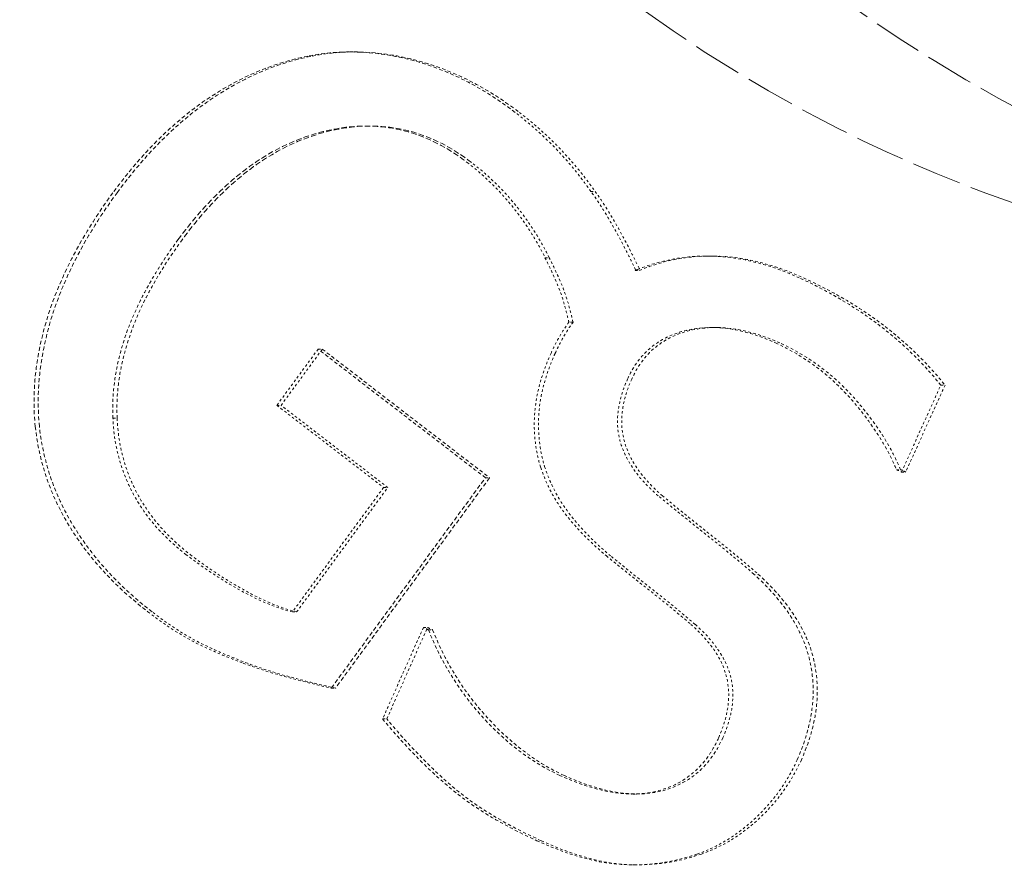
# Model space of a CAD drawing. Units: millimetres. Extents: x 3846 to 9137, y 837 to 3223.
# Drawn here: x 7762 to 7803, y 2343 to 2379 of the extents above; entities that cross this region are included whole.
import ezdxf

# ---------------------------------------------------------------- set-up
doc = ezdxf.new("R2010")
doc.units = ezdxf.units.MM
doc.linetypes.add('DASHED', pattern=[0.2068, 0.1655, -0.0413])
doc.layers.add('Hidden (ISO)', color=1, linetype='DASHED', lineweight=18)

msp = doc.modelspace()

# ---------------------------------------------------------------- linework, layer by layer
at = {"layer": 'Hidden (ISO)', "ltscale": 0.09629}
msp.add_line((7775.972, 2377.379), (7776.148, 2377.379), dxfattribs=at)
at = {"layer": 'Hidden (ISO)', "ltscale": 0.096222}
msp.add_line((7776.628, 2374.28), (7776.804, 2374.28), dxfattribs=at)
at = {"layer": 'Hidden (ISO)', "ltscale": 0.096057}
msp.add_line((7786.026, 2371.546), (7786.202, 2371.546), dxfattribs=at)
at = {"layer": 'Hidden (ISO)', "ltscale": 0.096029}
msp.add_line((7784.106, 2368.777), (7784.281, 2368.777), dxfattribs=at)
at = {"layer": 'Hidden (ISO)', "ltscale": 0.09596}
msp.add_line((7790.858, 2368.847), (7791.033, 2368.847), dxfattribs=at)
at = {"layer": 'Hidden (ISO)', "ltscale": 0.002745}
for p, q in [((7787.877, 2368.246), (7787.895, 2368.27)), ((7788.07, 2368.27), (7788.053, 2368.246))]:
    msp.add_line(p, q, dxfattribs=at)
at = {"layer": 'Hidden (ISO)', "ltscale": 0.095979}
for p, q in [((7787.877, 2368.246), (7788.053, 2368.246)), ((7787.895, 2368.27), (7788.07, 2368.27))]:
    msp.add_line(p, q, dxfattribs=at)
at = {"layer": 'Hidden (ISO)', "ltscale": 0.095971}
msp.add_line((7785.279, 2366.081), (7785.104, 2366.081), dxfattribs=at)
at = {"layer": 'Hidden (ISO)', "ltscale": 0.095907}
msp.add_line((7791.078, 2365.858), (7791.253, 2365.858), dxfattribs=at)
at = {"layer": 'Hidden (ISO)', "ltscale": 0.096085}
msp.add_line((7774.622, 2364.954), (7774.797, 2364.954), dxfattribs=at)
at = {"layer": 'Hidden (ISO)', "ltscale": 0.095793}
msp.add_line((7800.654, 2363.449), (7800.829, 2363.449), dxfattribs=at)
at = {"layer": 'Hidden (ISO)', "ltscale": 0.096071}
msp.add_line((7772.897, 2362.604), (7773.073, 2362.604), dxfattribs=at)
at = {"layer": 'Hidden (ISO)', "ltscale": 0.096171}
msp.add_line((7766.046, 2362.064), (7766.222, 2362.064), dxfattribs=at)
at = {"layer": 'Hidden (ISO)', "ltscale": 0.09575}
msp.add_line((7798.798, 2359.914), (7798.973, 2359.914), dxfattribs=at)
at = {"layer": 'Hidden (ISO)', "ltscale": 0.095906}
msp.add_line((7781.617, 2359.577), (7781.792, 2359.577), dxfattribs=at)
at = {"layer": 'Hidden (ISO)', "ltscale": 0.095747}
msp.add_line((7799.014, 2359.816), (7799.188, 2359.816), dxfattribs=at)
at = {"layer": 'Hidden (ISO)', "ltscale": 0.095954}
msp.add_line((7777.36, 2359.171), (7777.535, 2359.171), dxfattribs=at)
at = {"layer": 'Hidden (ISO)', "ltscale": 0.095929}
msp.add_line((7773.548, 2353.965), (7773.723, 2353.965), dxfattribs=at)
at = {"layer": 'Hidden (ISO)', "ltscale": 0.095845}
msp.add_line((7779.021, 2353.316), (7779.196, 2353.316), dxfattribs=at)
at = {"layer": 'Hidden (ISO)', "ltscale": 0.095841}
msp.add_line((7779.235, 2353.217), (7779.41, 2353.217), dxfattribs=at)
at = {"layer": 'Hidden (ISO)', "ltscale": 0.095861}
msp.add_line((7775.173, 2350.78), (7775.348, 2350.78), dxfattribs=at)
at = {"layer": 'Hidden (ISO)', "ltscale": 0.095815}
msp.add_line((7777.318, 2349.498), (7777.493, 2349.498), dxfattribs=at)
at = {"layer": 'Hidden (ISO)', "ltscale": 0.095652}
msp.add_line((7787.782, 2346.356), (7787.957, 2346.356), dxfattribs=at)
at = {"layer": 'Hidden (ISO)', "ltscale": 0.095615}
msp.add_line((7787.784, 2343.394), (7787.959, 2343.394), dxfattribs=at)
at = {"layer": 'Hidden (ISO)', "ltscale": 12.343057}
msp.add_ellipse((7833.565, 2432.604), major_axis=(0, -65), ratio=0.984808, dxfattribs=at)
at = {"layer": 'Hidden (ISO)', "ltscale": 12.153163}
msp.add_ellipse((7832.002, 2432.604), major_axis=(0, 56), ratio=0.984808, dxfattribs=at)
at = {"layer": 'Hidden (ISO)', "ltscale": 12.495537}
msp.add_open_spline([(7824.145, 2367.604), (7824.538, 2367.604), (7824.931, 2367.608), (7830.142, 2367.705), (7834.953, 2368.346), (7845.815, 2371.06), (7851.727, 2373.491), (7864.754, 2381.163), (7871.358, 2387.028), (7882.084, 2400.979), (7886.059, 2408.968), (7890.715, 2425.841), (7891.371, 2434.582), (7889.331, 2451.135), (7886.861, 2458.85), (7879.387, 2472.464), (7874.596, 2478.342), (7863.461, 2487.743), (7857.322, 2491.325), (7845.873, 2495.554), (7840.858, 2496.723), (7831.121, 2497.746), (7826.453, 2497.716), (7816.586, 2496.562), (7811.437, 2495.306), (7799.785, 2490.913), (7793.529, 2487.307), (7781.211, 2477.315), (7775.587, 2470.61), (7767.017, 2455.316), (7764.241, 2446.823), (7762.146, 2429.711), (7762.728, 2421.242), (7766.925, 2405.627), (7770.32, 2398.541), (7779.895, 2385.574), (7786.175, 2379.941), (7798.61, 2372.778), (7804.205, 2370.572), (7814.664, 2368.143), (7819.384, 2367.604), (7824.145, 2367.604)], degree=3, knots=[-41.428972, -41.428972, -41.428972, -41.428972, -41.30932, -41.30932, -39.842526, -39.842526, -37.929307, -37.929307, -35.305476, -35.305476, -32.636565, -32.636565, -29.979079, -29.979079, -27.490004, -27.490004, -25.147376, -25.147376, -22.959205, -22.959205, -21.38322, -21.38322, -19.96547, -19.96547, -18.369495, -18.369495, -16.215145, -16.215145, -13.612383, -13.612383, -10.930155, -10.930155, -8.340025, -8.340025, -5.911138, -5.911138, -3.302285, -3.302285, -1.450212, -1.450212, 0, 0, 0, 0], dxfattribs=at)
at = {"layer": 'Hidden (ISO)', "ltscale": 12.865688}
msp.add_open_spline([(7837.386, 2487.604), (7838.158, 2487.453), (7838.926, 2487.285), (7845.352, 2485.727), (7850.714, 2483.442), (7861.4, 2476.633), (7866.405, 2471.826), (7874.581, 2460.17), (7877.516, 2453.316), (7880.504, 2438.81), (7880.537, 2431.285), (7877.762, 2416.909), (7875.108, 2410.15), (7867.631, 2398.166), (7862.97, 2392.974), (7852.345, 2384.689), (7846.549, 2381.561), (7835.306, 2377.797), (7830.051, 2376.834), (7819.606, 2376.451), (7814.479, 2376.997), (7803.756, 2379.731), (7798.311, 2382.159), (7787.613, 2389.293), (7782.678, 2394.26), (7774.752, 2406.186), (7771.98, 2413.139), (7769.353, 2427.741), (7769.495, 2435.264), (7772.591, 2449.567), (7775.382, 2456.257), (7783.447, 2468.607), (7788.749, 2474.093), (7797.202, 2479.977), (7799.556, 2481.378), (7801.993, 2482.604)], degree=3, knots=[-34.62503, -34.62503, -34.62503, -34.62503, -34.38339, -34.38339, -32.593709, -32.593709, -30.453643, -30.453643, -28.162362, -28.162362, -25.875735, -25.875735, -23.696741, -23.696741, -21.619106, -21.619106, -19.655794, -19.655794, -18.046961, -18.046961, -16.476456, -16.476456, -14.641428, -14.641428, -12.475473, -12.475473, -10.171842, -10.171842, -7.887273, -7.887273, -5.715434, -5.715434, -3.448716, -3.448716, -2.625674, -2.625674, -2.625674, -2.625674], dxfattribs=at)
at = {"layer": 'Hidden (ISO)', "ltscale": 0.980432}
msp.add_open_spline([(7774.192, 2377.205), (7773.161, 2377.003), (7772.176, 2376.647), (7770.528, 2375.785), (7769.55, 2375.198), (7767.551, 2373.38), (7766.757, 2372.465), (7766.046, 2371.495)], degree=3, knots=[-1.420784, -1.420784, -1.420784, -1.420784, -0.815572, -0.815572, -0.361385, -0.361385, 0, 0, 0, 0], dxfattribs=at)
at = {"layer": 'Hidden (ISO)', "ltscale": 0.980414}
msp.add_open_spline([(7766.221, 2371.495), (7767.177, 2372.798), (7768.282, 2374.002), (7770.284, 2375.527), (7771.075, 2376.013), (7772.691, 2376.765), (7773.515, 2377.038), (7774.368, 2377.205)], degree=3, knots=[0, 0, 0, 0, 0.485492, 0.485492, 0.761752, 0.761752, 1.029663, 1.029663, 1.029663, 1.029663], dxfattribs=at)
at = {"layer": 'Hidden (ISO)', "ltscale": 0.914732}
msp.add_open_spline([(7782.861, 2374.85), (7782.101, 2375.434), (7781.29, 2375.942), (7779.359, 2376.845), (7778.466, 2377.071), (7776.645, 2377.43), (7775.421, 2377.447), (7774.192, 2377.205)], degree=3, knots=[-0.7353549, -0.7353549, -0.7353549, -0.7353549, -0.5784796, -0.5784796, -0.3857935, -0.3857935, 0, 0, 0, 0], dxfattribs=at)
at = {"layer": 'Hidden (ISO)', "ltscale": 0.91475}
msp.add_open_spline([(7774.368, 2377.205), (7775.559, 2377.44), (7776.746, 2377.431), (7778.549, 2377.096), (7779.488, 2376.869), (7781.472, 2375.938), (7782.28, 2375.432), (7783.037, 2374.85)], degree=3, knots=[0, 0, 0, 0, 0.3738742, 0.3738742, 0.5712251, 0.5712251, 0.7229905, 0.7229905, 0.7229905, 0.7229905], dxfattribs=at)
at = {"layer": 'Hidden (ISO)', "ltscale": 0.452344}
msp.add_open_spline([(7786.026, 2371.546), (7785.595, 2372.162), (7784.943, 2372.998), (7783.66, 2374.205), (7783.267, 2374.537), (7782.861, 2374.85)], degree=3, knots=[-0.5477582, -0.5477582, -0.5477582, -0.5477582, -0.1597181, -0.1597181, 0, 0, 0, 0], dxfattribs=at)
at = {"layer": 'Hidden (ISO)', "ltscale": 0.452343}
msp.add_open_spline([(7783.037, 2374.85), (7783.576, 2374.434), (7784.092, 2373.985), (7784.963, 2373.103), (7785.582, 2372.431), (7786.202, 2371.546)], degree=3, knots=[0, 0, 0, 0, 0.2122028, 0.2122028, 0.3849646, 0.3849646, 0.3849646, 0.3849646], dxfattribs=at)
at = {"layer": 'Hidden (ISO)', "ltscale": 1.373363}
msp.add_open_spline([(7768.762, 2369.524), (7769.329, 2370.297), (7769.959, 2371.032), (7771.284, 2372.265), (7771.965, 2372.781), (7773.843, 2373.836), (7774.86, 2374.095), (7776.496, 2374.334), (7777.363, 2374.3), (7779.185, 2373.836), (7780.062, 2373.37), (7780.854, 2372.76)], degree=3, knots=[-1.14611, -1.14611, -1.14611, -1.14611, -0.975004, -0.975004, -0.821643, -0.821643, -0.585928, -0.585928, -0.311817, -0.311817, 0, 0, 0, 0], dxfattribs=at)
at = {"layer": 'Hidden (ISO)', "ltscale": 1.373379}
msp.add_open_spline([(7781.03, 2372.76), (7780.253, 2373.358), (7779.395, 2373.817), (7777.568, 2374.301), (7776.67, 2374.337), (7774.957, 2374.08), (7773.881, 2373.794), (7771.99, 2372.67), (7771.351, 2372.172), (7770.092, 2370.981), (7769.485, 2370.271), (7768.937, 2369.524)], degree=3, knots=[0, 0, 0, 0, 0.30553, 0.30553, 0.589364, 0.589364, 0.839909, 0.839909, 0.984585, 0.984585, 1.149059, 1.149059, 1.149059, 1.149059], dxfattribs=at)
at = {"layer": 'Hidden (ISO)', "ltscale": 0.509779}
msp.add_open_spline([(7780.854, 2372.76), (7781.525, 2372.244), (7782.462, 2371.418), (7783.635, 2369.666), (7783.89, 2369.23), (7784.106, 2368.777)], degree=3, knots=[-0.6513146, -0.6513146, -0.6513146, -0.6513146, -0.154258, -0.154258, 0, 0, 0, 0], dxfattribs=at)
at = {"layer": 'Hidden (ISO)', "ltscale": 0.509855}
msp.add_open_spline([(7784.281, 2368.777), (7783.98, 2369.408), (7783.603, 2370.007), (7782.769, 2371.137), (7782.125, 2371.917), (7781.03, 2372.76)], degree=3, knots=[0, 0, 0, 0, 0.2148405, 0.2148405, 0.4345209, 0.4345209, 0.4345209, 0.4345209], dxfattribs=at)
at = {"layer": 'Hidden (ISO)', "ltscale": 1.005907}
msp.add_open_spline([(7766.046, 2371.495), (7764.424, 2369.285), (7763.563, 2367.346), (7762.791, 2364.337), (7762.662, 2363.027), (7762.797, 2361.713)], degree=3, knots=[-0.9331212, -0.9331212, -0.9331212, -0.9331212, -0.4004787, -0.4004787, 0, 0, 0, 0], dxfattribs=at)
at = {"layer": 'Hidden (ISO)', "ltscale": 1.005934}
msp.add_open_spline([(7762.973, 2361.713), (7762.853, 2362.879), (7762.941, 2364.044), (7763.364, 2365.962), (7763.657, 2366.987), (7764.797, 2369.39), (7765.474, 2370.478), (7766.221, 2371.495)], degree=3, knots=[0, 0, 0, 0, 0.3553888, 0.3553888, 0.5902429, 0.5902429, 0.8032099, 0.8032099, 0.8032099, 0.8032099], dxfattribs=at)
at = {"layer": 'Hidden (ISO)', "ltscale": 0.368827}
msp.add_open_spline([(7787.895, 2368.27), (7787.67, 2368.758), (7787.371, 2369.324), (7787.099, 2369.822), (7787.071, 2369.873), (7786.933, 2370.125), (7786.813, 2370.334), (7786.483, 2370.882), (7786.261, 2371.224), (7786.026, 2371.546)], degree=3, knots=[-0.4319688, -0.4319688, -0.4319688, -0.4319688, -0.2115541, -0.2115541, -0.1970797, -0.1970797, -0.1231068, -0.1231068, 0, 0, 0, 0], dxfattribs=at)
at = {"layer": 'Hidden (ISO)', "ltscale": 0.368836}
msp.add_open_spline([(7786.202, 2371.546), (7786.539, 2371.084), (7786.853, 2370.575), (7787.327, 2369.733), (7787.762, 2368.937), (7788.07, 2368.27)], degree=3, knots=[0, 0, 0, 0, 0.1768923, 0.1768923, 0.2976231, 0.2976231, 0.2976231, 0.2976231], dxfattribs=at)
at = {"layer": 'Hidden (ISO)', "ltscale": 0.772084}
msp.add_open_spline([(7766.046, 2362.064), (7766.003, 2362.869), (7766.087, 2363.67), (7766.425, 2365.126), (7766.684, 2365.968), (7767.641, 2367.887), (7768.18, 2368.732), (7768.762, 2369.524)], degree=3, knots=[-1.056756, -1.056756, -1.056756, -1.056756, -0.643159, -0.643159, -0.295223, -0.295223, 0, 0, 0, 0], dxfattribs=at)
at = {"layer": 'Hidden (ISO)', "ltscale": 0.772073}
msp.add_open_spline([(7768.937, 2369.524), (7768.132, 2368.427), (7767.4, 2367.216), (7766.658, 2365.304), (7766.458, 2364.619), (7766.231, 2363.314), (7766.188, 2362.689), (7766.222, 2362.064)], degree=3, knots=[0, 0, 0, 0, 0.4090057, 0.4090057, 0.6148015, 0.6148015, 0.8016819, 0.8016819, 0.8016819, 0.8016819], dxfattribs=at)
at = {"layer": 'Hidden (ISO)', "ltscale": 0.28001}
msp.add_open_spline([(7784.106, 2368.777), (7784.389, 2368.222), (7784.702, 2367.546), (7784.93, 2366.78), (7784.972, 2366.616), (7785.044, 2366.329), (7785.075, 2366.205), (7785.104, 2366.081)], degree=3, knots=[-0.2832345, -0.2832345, -0.2832345, -0.2832345, -0.0902349, -0.0902349, -0.0389269, -0.0389269, 0, 0, 0, 0], dxfattribs=at)
at = {"layer": 'Hidden (ISO)', "ltscale": 0.280022}
msp.add_open_spline([(7785.279, 2366.081), (7785.19, 2366.458), (7785.1, 2366.835), (7784.793, 2367.725), (7784.531, 2368.286), (7784.281, 2368.777)], degree=3, knots=[0, 0, 0, 0, 0.117957, 0.117957, 0.2878792, 0.2878792, 0.2878792, 0.2878792], dxfattribs=at)
at = {"layer": 'Hidden (ISO)', "ltscale": 0.691628}
msp.add_open_spline([(7794.739, 2367.934), (7793.965, 2368.288), (7793.153, 2368.561), (7791.542, 2368.853), (7790.762, 2368.887), (7789.089, 2368.693), (7788.375, 2368.454), (7787.877, 2368.246)], degree=3, knots=[-0.4667344, -0.4667344, -0.4667344, -0.4667344, -0.3091486, -0.3091486, -0.1641375, -0.1641375, 0, 0, 0, 0], dxfattribs=at)
at = {"layer": 'Hidden (ISO)', "ltscale": 0.691649}
msp.add_open_spline([(7788.053, 2368.246), (7788.715, 2368.522), (7789.682, 2368.826), (7791.59, 2368.857), (7792.263, 2368.777), (7793.61, 2368.464), (7794.275, 2368.226), (7794.914, 2367.934)], degree=3, knots=[0, 0, 0, 0, 0.2183459, 0.2183459, 0.3399068, 0.3399068, 0.4658245, 0.4658245, 0.4658245, 0.4658245], dxfattribs=at)
at = {"layer": 'Hidden (ISO)', "ltscale": 0.734674}
msp.add_open_spline([(7800.654, 2363.449), (7799.743, 2364.59), (7798.534, 2365.73), (7796.255, 2367.184), (7795.508, 2367.583), (7794.739, 2367.934)], degree=3, knots=[-0.8368192, -0.8368192, -0.8368192, -0.8368192, -0.2619002, -0.2619002, 0, 0, 0, 0], dxfattribs=at)
at = {"layer": 'Hidden (ISO)', "ltscale": 0.734678}
msp.add_open_spline([(7794.914, 2367.934), (7795.912, 2367.479), (7796.872, 2366.942), (7798.709, 2365.646), (7799.819, 2364.713), (7800.829, 2363.449)], degree=3, knots=[0, 0, 0, 0, 0.3399227, 0.3399227, 0.6952805, 0.6952805, 0.6952805, 0.6952805], dxfattribs=at)
at = {"layer": 'Hidden (ISO)', "ltscale": 0.142218}
msp.add_open_spline([(7785.104, 2366.081), (7784.907, 2365.81), (7784.731, 2365.525), (7784.498, 2365.084), (7784.426, 2364.937), (7784.359, 2364.788)], degree=3, knots=[-0.149653, -0.149653, -0.149653, -0.149653, -0.0489615, -0.0489615, 0, 0, 0, 0], dxfattribs=at)
at = {"layer": 'Hidden (ISO)', "ltscale": 0.142219}
msp.add_open_spline([(7784.534, 2364.788), (7784.637, 2365.017), (7784.751, 2365.24), (7784.999, 2365.672), (7785.133, 2365.88), (7785.279, 2366.081)], degree=3, knots=[0, 0, 0, 0, 0.0751384, 0.0751384, 0.1496033, 0.1496033, 0.1496033, 0.1496033], dxfattribs=at)
at = {"layer": 'Hidden (ISO)', "ltscale": 0.693501}
msp.add_open_spline([(7787.559, 2363.704), (7787.664, 2363.938), (7787.789, 2364.161), (7788.077, 2364.569), (7788.236, 2364.752), (7788.746, 2365.219), (7789.127, 2365.441), (7790.014, 2365.768), (7790.593, 2365.884), (7792.145, 2365.816), (7792.976, 2365.564), (7793.746, 2365.213)], degree=3, knots=[-0.8832092, -0.8832092, -0.8832092, -0.8832092, -0.7742796, -0.7742796, -0.6707948, -0.6707948, -0.4787434, -0.4787434, -0.2623185, -0.2623185, 0, 0, 0, 0], dxfattribs=at)
at = {"layer": 'Hidden (ISO)', "ltscale": 0.693499}
msp.add_open_spline([(7793.921, 2365.213), (7793.14, 2365.57), (7792.296, 2365.824), (7790.732, 2365.881), (7790.157, 2365.758), (7789.286, 2365.434), (7788.907, 2365.21), (7788.398, 2364.738), (7788.239, 2364.554), (7787.957, 2364.149), (7787.836, 2363.931), (7787.734, 2363.704)], degree=3, knots=[0, 0, 0, 0, 0.2662241, 0.2662241, 0.482039, 0.482039, 0.6799379, 0.6799379, 0.7872895, 0.7872895, 0.8964132, 0.8964132, 0.8964132, 0.8964132], dxfattribs=at)
at = {"layer": 'Hidden (ISO)', "ltscale": 0.731783}
msp.add_open_spline([(7793.746, 2365.213), (7794.557, 2364.842), (7795.303, 2364.368), (7796.703, 2363.153), (7797.28, 2362.447), (7798.148, 2361.23), (7798.52, 2360.592), (7798.798, 2359.914)], degree=3, knots=[-0.6791047, -0.6791047, -0.6791047, -0.6791047, -0.4595543, -0.4595543, -0.2236706, -0.2236706, 0, 0, 0, 0], dxfattribs=at)
at = {"layer": 'Hidden (ISO)', "ltscale": 0.731781}
msp.add_open_spline([(7798.973, 2359.914), (7798.599, 2360.825), (7798.055, 2361.666), (7797.213, 2362.709), (7796.97, 2362.991), (7795.894, 2364.089), (7794.966, 2364.736), (7793.921, 2365.213)], degree=3, knots=[0, 0, 0, 0, 0.3003911, 0.3003911, 0.4129959, 0.4129959, 0.750095, 0.750095, 0.750095, 0.750095], dxfattribs=at)
at = {"layer": 'Hidden (ISO)', "ltscale": 0.277862}
for points in [[(7774.622, 2364.954), (7774.047, 2364.171), (7773.472, 2363.388), (7772.897, 2362.604)], [(7773.073, 2362.604), (7773.648, 2363.388), (7774.222, 2364.171), (7774.797, 2364.954)]]:
    msp.add_open_spline(points, degree=3, dxfattribs=at)
at = {"layer": 'Hidden (ISO)', "ltscale": 0.871132}
msp.add_open_spline([(7781.617, 2359.577), (7779.287, 2361.365), (7776.955, 2363.158), (7774.622, 2364.954)], degree=3, dxfattribs=at)
at = {"layer": 'Hidden (ISO)', "ltscale": 0.871155}
msp.add_open_spline([(7774.797, 2364.954), (7777.13, 2363.158), (7779.462, 2361.365), (7781.792, 2359.577)], degree=3, dxfattribs=at)
at = {"layer": 'Hidden (ISO)', "ltscale": 0.470899}
msp.add_open_spline([(7784.359, 2364.788), (7784.107, 2364.228), (7783.903, 2363.641), (7783.643, 2362.353), (7783.647, 2361.813), (7783.699, 2360.936), (7783.785, 2360.462), (7783.931, 2360.001)], degree=3, knots=[-0.3695384, -0.3695384, -0.3695384, -0.3695384, -0.2660013, -0.2660013, -0.1474379, -0.1474379, 0, 0, 0, 0], dxfattribs=at)
at = {"layer": 'Hidden (ISO)', "ltscale": 0.470885}
msp.add_open_spline([(7784.106, 2360.001), (7783.904, 2360.641), (7783.818, 2361.302), (7783.85, 2362.446), (7783.912, 2362.885), (7784.146, 2363.833), (7784.324, 2364.32), (7784.534, 2364.788)], degree=3, knots=[0, 0, 0, 0, 0.20476, 0.20476, 0.3454015, 0.3454015, 0.5008772, 0.5008772, 0.5008772, 0.5008772], dxfattribs=at)
at = {"layer": 'Hidden (ISO)', "ltscale": 0.530795}
msp.add_open_spline([(7788.84, 2358.828), (7788.491, 2359.122), (7788.164, 2359.451), (7787.651, 2360.146), (7787.453, 2360.501), (7787.209, 2361.198), (7787.114, 2361.604), (7787.173, 2362.667), (7787.333, 2363.203), (7787.559, 2363.704)], degree=3, knots=[-0.7337453, -0.7337453, -0.7337453, -0.7337453, -0.5147864, -0.5147864, -0.3211575, -0.3211575, -0.1649751, -0.1649751, 0, 0, 0, 0], dxfattribs=at)
at = {"layer": 'Hidden (ISO)', "ltscale": 0.530805}
msp.add_open_spline([(7787.734, 2363.704), (7787.507, 2363.201), (7787.347, 2362.664), (7787.29, 2361.602), (7787.383, 2361.195), (7787.634, 2360.489), (7787.833, 2360.135), (7788.346, 2359.445), (7788.669, 2359.119), (7789.015, 2358.828)], degree=3, knots=[0, 0, 0, 0, 0.1654528, 0.1654528, 0.3206209, 0.3206209, 0.507778, 0.507778, 0.7170705, 0.7170705, 0.7170705, 0.7170705], dxfattribs=at)
at = {"layer": 'Hidden (ISO)', "ltscale": 0.379332}
msp.add_open_spline([(7799.014, 2359.816), (7799.56, 2361.029), (7800.107, 2362.24), (7800.654, 2363.449)], degree=3, dxfattribs=at)
at = {"layer": 'Hidden (ISO)', "ltscale": 0.379336}
msp.add_open_spline([(7800.829, 2363.449), (7800.282, 2362.24), (7799.735, 2361.029), (7799.188, 2359.816)], degree=3, dxfattribs=at)
at = {"layer": 'Hidden (ISO)', "ltscale": 0.556305}
msp.add_open_spline([(7772.897, 2362.604), (7774.385, 2361.458), (7775.873, 2360.314), (7777.36, 2359.171)], degree=3, dxfattribs=at)
at = {"layer": 'Hidden (ISO)', "ltscale": 0.55632}
msp.add_open_spline([(7777.535, 2359.171), (7776.048, 2360.314), (7774.561, 2361.458), (7773.073, 2362.604)], degree=3, dxfattribs=at)
at = {"layer": 'Hidden (ISO)', "ltscale": 0.653937}
msp.add_open_spline([(7769.107, 2356.361), (7768.479, 2356.845), (7767.909, 2357.401), (7766.873, 2358.809), (7766.58, 2359.51), (7766.19, 2360.674), (7766.071, 2361.359), (7766.046, 2362.064)], degree=3, knots=[-0.511836, -0.511836, -0.511836, -0.511836, -0.3754802, -0.3754802, -0.213398, -0.213398, 0, 0, 0, 0], dxfattribs=at)
at = {"layer": 'Hidden (ISO)', "ltscale": 0.65395}
msp.add_open_spline([(7766.222, 2362.064), (7766.255, 2361.128), (7766.454, 2360.237), (7767.043, 2358.907), (7767.352, 2358.351), (7768.256, 2357.237), (7768.749, 2356.772), (7769.283, 2356.361)], degree=3, knots=[0, 0, 0, 0, 0.2832533, 0.2832533, 0.4467069, 0.4467069, 0.5928832, 0.5928832, 0.5928832, 0.5928832], dxfattribs=at)
at = {"layer": 'Hidden (ISO)', "ltscale": 0.912058}
msp.add_open_spline([(7762.797, 2361.713), (7762.909, 2360.689), (7763.169, 2359.712), (7764.036, 2357.742), (7764.635, 2356.862), (7765.909, 2355.33), (7766.677, 2354.611), (7767.508, 2353.972)], degree=3, knots=[-0.8785717, -0.8785717, -0.8785717, -0.8785717, -0.6179946, -0.6179946, -0.3269533, -0.3269533, 0, 0, 0, 0], dxfattribs=at)
at = {"layer": 'Hidden (ISO)', "ltscale": 0.91207}
msp.add_open_spline([(7767.683, 2353.972), (7766.748, 2354.692), (7765.891, 2355.513), (7764.344, 2357.501), (7763.911, 2358.406), (7763.318, 2359.813), (7763.079, 2360.743), (7762.973, 2361.713)], degree=3, knots=[0, 0, 0, 0, 0.368421, 0.368421, 0.780571, 0.780571, 1.487833, 1.487833, 1.487833, 1.487833], dxfattribs=at)
at = {"layer": 'Hidden (ISO)', "ltscale": 0.455366}
msp.add_open_spline([(7783.931, 2360.001), (7784.091, 2359.515), (7784.303, 2359.056), (7784.681, 2358.443), (7784.965, 2358.001), (7785.876, 2357.016), (7786.267, 2356.651), (7786.674, 2356.311)], degree=3, knots=[-1.013033, -1.013033, -1.013033, -1.013033, -0.414436, -0.414436, -0.164224, -0.164224, 0, 0, 0, 0], dxfattribs=at)
at = {"layer": 'Hidden (ISO)', "ltscale": 0.45537}
msp.add_open_spline([(7786.849, 2356.311), (7786.305, 2356.766), (7785.787, 2357.266), (7784.954, 2358.27), (7784.448, 2358.964), (7784.106, 2360.001)], degree=3, knots=[0, 0, 0, 0, 0.2194488, 0.2194488, 0.4026284, 0.4026284, 0.4026284, 0.4026284], dxfattribs=at)
at = {"layer": 'Hidden (ISO)', "ltscale": 0.023119}
for points in [[(7798.798, 2359.914), (7798.87, 2359.882), (7798.942, 2359.849), (7799.014, 2359.816)], [(7799.188, 2359.816), (7799.117, 2359.849), (7799.045, 2359.882), (7798.973, 2359.914)]]:
    msp.add_open_spline(points, degree=3, dxfattribs=at)
at = {"layer": 'Hidden (ISO)', "ltscale": 1.040122}
msp.add_open_spline([(7775.173, 2350.78), (7777.32, 2353.719), (7779.469, 2356.652), (7781.617, 2359.577)], degree=3, dxfattribs=at)
at = {"layer": 'Hidden (ISO)', "ltscale": 1.040124}
msp.add_open_spline([(7781.792, 2359.577), (7779.644, 2356.652), (7777.495, 2353.719), (7775.348, 2350.78)], degree=3, dxfattribs=at)
at = {"layer": 'Hidden (ISO)', "ltscale": 0.615503}
msp.add_open_spline([(7777.36, 2359.171), (7776.089, 2357.438), (7774.818, 2355.702), (7773.548, 2353.965)], degree=3, dxfattribs=at)
at = {"layer": 'Hidden (ISO)', "ltscale": 0.615504}
msp.add_open_spline([(7773.723, 2353.965), (7774.993, 2355.702), (7776.264, 2357.438), (7777.535, 2359.171)], degree=3, dxfattribs=at)
at = {"layer": 'Hidden (ISO)', "ltscale": 0.506674}
msp.add_open_spline([(7792.833, 2355.553), (7791.977, 2356.315), (7791.033, 2357.044), (7789.647, 2358.16), (7789.23, 2358.5), (7788.84, 2358.828)], degree=3, knots=[-0.5505481, -0.5505481, -0.5505481, -0.5505481, -0.1577094, -0.1577094, 0, 0, 0, 0], dxfattribs=at)
at = {"layer": 'Hidden (ISO)', "ltscale": 0.506681}
msp.add_open_spline([(7789.015, 2358.828), (7789.578, 2358.354), (7790.209, 2357.845), (7791.318, 2356.965), (7792.223, 2356.252), (7793.008, 2355.553)], degree=3, knots=[0, 0, 0, 0, 0.2277864, 0.2277864, 0.4380201, 0.4380201, 0.4380201, 0.4380201], dxfattribs=at)
at = {"layer": 'Hidden (ISO)', "ltscale": 0.502622}
msp.add_open_spline([(7773.548, 2353.965), (7772.591, 2354.199), (7771.572, 2354.716), (7770.042, 2355.676), (7769.567, 2356.007), (7769.107, 2356.361)], degree=3, knots=[-0.5637169, -0.5637169, -0.5637169, -0.5637169, -0.1808767, -0.1808767, 0, 0, 0, 0], dxfattribs=at)
at = {"layer": 'Hidden (ISO)', "ltscale": 0.502621}
msp.add_open_spline([(7769.283, 2356.361), (7769.878, 2355.902), (7770.5, 2355.482), (7772.098, 2354.54), (7772.946, 2354.155), (7773.723, 2353.965)], degree=3, knots=[0, 0, 0, 0, 0.234489, 0.234489, 0.5792295, 0.5792295, 0.5792295, 0.5792295], dxfattribs=at)
at = {"layer": 'Hidden (ISO)', "ltscale": 0.446017}
msp.add_open_spline([(7786.674, 2356.311), (7788.106, 2355.144), (7788.482, 2354.872), (7789.481, 2354.062), (7789.847, 2353.755), (7790.204, 2353.448)], degree=3, knots=[-0.3976852, -0.3976852, -0.3976852, -0.3976852, -0.145422, -0.145422, 0, 0, 0, 0], dxfattribs=at)
at = {"layer": 'Hidden (ISO)', "ltscale": 0.446009}
msp.add_open_spline([(7790.379, 2353.448), (7789.891, 2353.867), (7789.383, 2354.29), (7788.757, 2354.783), (7788.478, 2354.999), (7787.592, 2355.707), (7787.214, 2356.014), (7786.849, 2356.311)], degree=3, knots=[0, 0, 0, 0, 0.1986301, 0.1986301, 0.2463586, 0.2463586, 0.2801498, 0.2801498, 0.2801498, 0.2801498], dxfattribs=at)
at = {"layer": 'Hidden (ISO)', "ltscale": 0.832604}
msp.add_open_spline([(7794.648, 2347.784), (7794.894, 2348.332), (7795.086, 2348.904), (7795.306, 2350.037), (7795.342, 2350.585), (7795.226, 2352.044), (7794.952, 2352.737), (7794.247, 2354.111), (7793.57, 2354.889), (7792.833, 2355.553)], degree=3, knots=[-0.6799147, -0.6799147, -0.6799147, -0.6799147, -0.5717019, -0.5717019, -0.4715472, -0.4715472, -0.3060831, -0.3060831, 0, 0, 0, 0], dxfattribs=at)
at = {"layer": 'Hidden (ISO)', "ltscale": 0.832615}
msp.add_open_spline([(7793.008, 2355.553), (7793.788, 2354.85), (7794.502, 2354.019), (7795.16, 2352.634), (7795.435, 2351.926), (7795.51, 2350.45), (7795.466, 2349.933), (7795.245, 2348.857), (7795.058, 2348.31), (7794.823, 2347.784)], degree=3, knots=[0, 0, 0, 0, 0.324062, 0.324062, 0.4676126, 0.4676126, 0.5457642, 0.5457642, 0.6315915, 0.6315915, 0.6315915, 0.6315915], dxfattribs=at)
at = {"layer": 'Hidden (ISO)', "ltscale": 0.450556}
msp.add_open_spline([(7767.508, 2353.972), (7768.585, 2353.142), (7769.328, 2352.742), (7770.568, 2352.183), (7771.034, 2351.995), (7771.494, 2351.822)], degree=3, knots=[-0.4247716, -0.4247716, -0.4247716, -0.4247716, -0.1535198, -0.1535198, 0, 0, 0, 0], dxfattribs=at)
at = {"layer": 'Hidden (ISO)', "ltscale": 0.450593}
msp.add_open_spline([(7771.669, 2351.822), (7771.057, 2352.052), (7770.427, 2352.313), (7769.419, 2352.803), (7768.749, 2353.151), (7767.683, 2353.972)], degree=3, knots=[0, 0, 0, 0, 0.2042905, 0.2042905, 0.3497712, 0.3497712, 0.3497712, 0.3497712], dxfattribs=at)
at = {"layer": 'Hidden (ISO)', "ltscale": 0.397859}
msp.add_open_spline([(7779.021, 2353.316), (7778.453, 2352.044), (7777.885, 2350.771), (7777.318, 2349.498)], degree=3, dxfattribs=at)
at = {"layer": 'Hidden (ISO)', "ltscale": 0.397861}
msp.add_open_spline([(7777.493, 2349.498), (7778.06, 2350.771), (7778.628, 2352.044), (7779.196, 2353.316)], degree=3, dxfattribs=at)
at = {"layer": 'Hidden (ISO)', "ltscale": 0.02318}
msp.add_open_spline([(7779.235, 2353.217), (7779.164, 2353.25), (7779.092, 2353.283), (7779.021, 2353.316)], degree=3, dxfattribs=at)
at = {"layer": 'Hidden (ISO)', "ltscale": 0.023181}
msp.add_open_spline([(7779.196, 2353.316), (7779.267, 2353.283), (7779.339, 2353.25), (7779.41, 2353.217)], degree=3, dxfattribs=at)
at = {"layer": 'Hidden (ISO)', "ltscale": 0.512681}
msp.add_open_spline([(7790.204, 2353.448), (7790.526, 2353.166), (7790.832, 2352.851), (7791.306, 2352.206), (7791.49, 2351.882), (7791.712, 2351.246), (7791.81, 2350.839), (7791.752, 2349.756), (7791.59, 2349.212), (7791.362, 2348.702)], degree=3, knots=[-0.752963, -0.752963, -0.752963, -0.752963, -0.5232162, -0.5232162, -0.326309, -0.326309, -0.1675137, -0.1675137, 0, 0, 0, 0], dxfattribs=at)
at = {"layer": 'Hidden (ISO)', "ltscale": 0.512689}
msp.add_open_spline([(7791.537, 2348.702), (7791.766, 2349.213), (7791.928, 2349.76), (7791.984, 2350.844), (7791.886, 2351.251), (7791.661, 2351.889), (7791.475, 2352.216), (7791, 2352.858), (7790.698, 2353.17), (7790.379, 2353.448)], degree=3, knots=[0, 0, 0, 0, 0.1680483, 0.1680483, 0.3266932, 0.3266932, 0.5247418, 0.5247418, 0.751352, 0.751352, 0.751352, 0.751352], dxfattribs=at)
at = {"layer": 'Hidden (ISO)', "ltscale": 0.820339}
msp.add_open_spline([(7784.727, 2347.134), (7783.921, 2347.503), (7783.186, 2347.997), (7781.997, 2349.027), (7781.263, 2349.742), (7780.021, 2351.516), (7779.582, 2352.34), (7779.235, 2353.217)], degree=3, knots=[-1.155918, -1.155918, -1.155918, -1.155918, -0.665834, -0.665834, -0.28819, -0.28819, 0, 0, 0, 0], dxfattribs=at)
at = {"layer": 'Hidden (ISO)', "ltscale": 0.820348}
msp.add_open_spline([(7779.41, 2353.217), (7779.826, 2352.163), (7780.376, 2351.19), (7781.589, 2349.621), (7782.204, 2348.98), (7783.48, 2347.917), (7784.161, 2347.473), (7784.902, 2347.134)], degree=3, knots=[0, 0, 0, 0, 0.3461825, 0.3461825, 0.6108973, 0.6108973, 0.8666921, 0.8666921, 0.8666921, 0.8666921], dxfattribs=at)
at = {"layer": 'Hidden (ISO)', "ltscale": 0.378407}
msp.add_open_spline([(7771.494, 2351.822), (7772.096, 2351.592), (7772.835, 2351.356), (7774.482, 2350.941), (7774.846, 2350.852), (7775.173, 2350.78)], degree=3, knots=[-0.5308426, -0.5308426, -0.5308426, -0.5308426, -0.1039958, -0.1039958, 0, 0, 0, 0], dxfattribs=at)
at = {"layer": 'Hidden (ISO)', "ltscale": 0.37842}
msp.add_open_spline([(7775.348, 2350.78), (7774.841, 2350.892), (7774.218, 2351.05), (7773.324, 2351.284), (7772.516, 2351.498), (7771.669, 2351.822)], degree=3, knots=[0, 0, 0, 0, 0.1616257, 0.1616257, 0.2902635, 0.2902635, 0.2902635, 0.2902635], dxfattribs=at)
at = {"layer": 'Hidden (ISO)', "ltscale": 0.815495}
msp.add_open_spline([(7777.318, 2349.498), (7777.925, 2348.749), (7779.473, 2346.987), (7781.919, 2345.32), (7782.846, 2344.827), (7783.77, 2344.404)], degree=3, knots=[-0.9167494, -0.9167494, -0.9167494, -0.9167494, -0.314943, -0.314943, 0, 0, 0, 0], dxfattribs=at)
at = {"layer": 'Hidden (ISO)', "ltscale": 0.815527}
msp.add_open_spline([(7783.945, 2344.404), (7782.846, 2344.907), (7781.73, 2345.515), (7779.313, 2347.336), (7777.81, 2349.107), (7777.493, 2349.498)], degree=3, knots=[0, 0, 0, 0, 0.3746089, 0.3746089, 0.9365179, 0.9365179, 0.9365179, 0.9365179], dxfattribs=at)
at = {"layer": 'Hidden (ISO)', "ltscale": 0.749752}
msp.add_open_spline([(7791.362, 2348.702), (7791.245, 2348.439), (7791.106, 2348.187), (7790.787, 2347.729), (7790.611, 2347.525), (7790.059, 2347.014), (7789.654, 2346.772), (7788.599, 2346.381), (7788.034, 2346.339), (7786.59, 2346.406), (7785.604, 2346.734), (7784.727, 2347.134)], degree=3, knots=[-0.6765205, -0.6765205, -0.6765205, -0.6765205, -0.6127018, -0.6127018, -0.5525817, -0.5525817, -0.4449905, -0.4449905, -0.2986709, -0.2986709, 0, 0, 0, 0], dxfattribs=at)
at = {"layer": 'Hidden (ISO)', "ltscale": 0.749751}
msp.add_open_spline([(7784.902, 2347.134), (7785.878, 2346.688), (7786.896, 2346.375), (7788.22, 2346.35), (7788.814, 2346.378), (7789.916, 2346.819), (7790.311, 2347.07), (7791.033, 2347.774), (7791.32, 2348.217), (7791.537, 2348.702)], degree=3, knots=[0, 0, 0, 0, 0.332828, 0.332828, 0.453505, 0.453505, 0.5336639, 0.5336639, 0.6221025, 0.6221025, 0.6221025, 0.6221025], dxfattribs=at)
at = {"layer": 'Hidden (ISO)', "ltscale": 0.565131}
msp.add_open_spline([(7790.469, 2343.845), (7791.087, 2344.062), (7791.662, 2344.367), (7792.787, 2345.189), (7793.281, 2345.691), (7794.059, 2346.664), (7794.388, 2347.203), (7794.648, 2347.784)], degree=3, knots=[-0.5403747, -0.5403747, -0.5403747, -0.5403747, -0.3747233, -0.3747233, -0.1911327, -0.1911327, 0, 0, 0, 0], dxfattribs=at)
at = {"layer": 'Hidden (ISO)', "ltscale": 0.565127}
msp.add_open_spline([(7794.823, 2347.784), (7794.446, 2346.942), (7793.927, 2346.197), (7792.962, 2345.223), (7792.551, 2344.86), (7791.6, 2344.245), (7791.134, 2344.017), (7790.643, 2343.845)], degree=3, knots=[0, 0, 0, 0, 0.2770302, 0.2770302, 0.4133907, 0.4133907, 0.5307707, 0.5307707, 0.5307707, 0.5307707], dxfattribs=at)
at = {"layer": 'Hidden (ISO)', "ltscale": 0.676121}
msp.add_open_spline([(7783.77, 2344.404), (7784.575, 2344.037), (7785.445, 2343.716), (7786.664, 2343.47), (7787.45, 2343.333), (7789.171, 2343.483), (7789.827, 2343.625), (7790.469, 2343.845)], degree=3, knots=[-1.338846, -1.338846, -1.338846, -1.338846, -0.531511, -0.531511, -0.207216, -0.207216, 0, 0, 0, 0], dxfattribs=at)
at = {"layer": 'Hidden (ISO)', "ltscale": 0.67618}
msp.add_open_spline([(7790.643, 2343.845), (7789.66, 2343.507), (7788.655, 2343.36), (7787.042, 2343.423), (7785.857, 2343.531), (7783.945, 2344.404)], degree=3, knots=[0, 0, 0, 0, 0.3174569, 0.3174569, 0.4984159, 0.4984159, 0.4984159, 0.4984159], dxfattribs=at)

doc.saveas('drawing.dxf')
